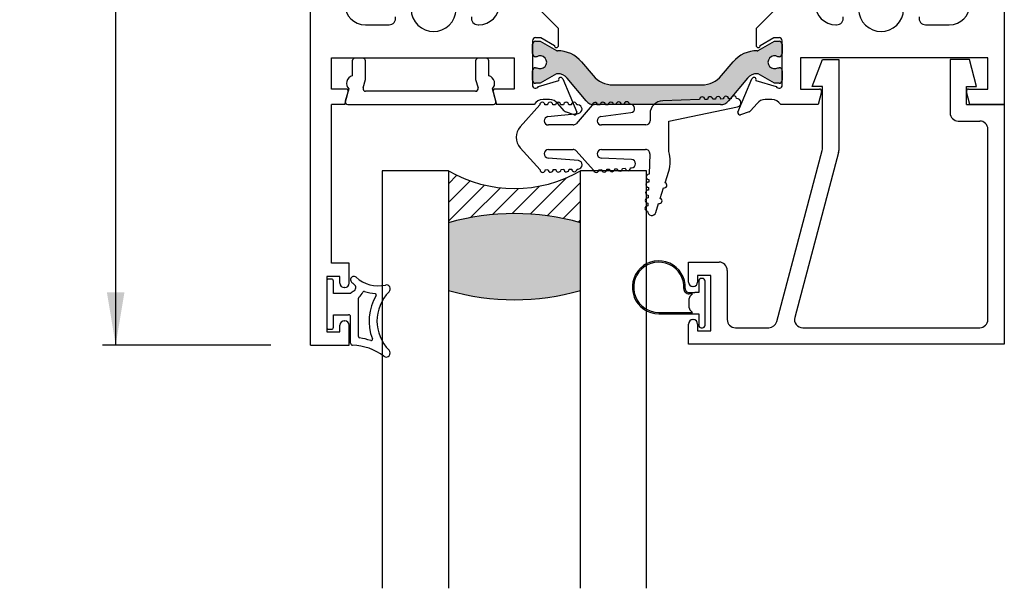
# Paper-space layout 'Page 2' of a CAD drawing. Units: inches. Extents: x 0.7 to 8.1, y 0.3 to 10.4.
# Drawn here: x 4.5 to 6.3, y 6.2 to 7.3 of the extents above; entities that cross this region are included whole.
import ezdxf
from ezdxf.enums import TextEntityAlignment as Align

# ---------------------------------------------------------------- set-up
doc = ezdxf.new("R2010")
doc.units = ezdxf.units.IN
doc.header["$MEASUREMENT"] = 0
doc.styles.add('SEACAD_arial_ttf', font='arial.ttf')
doc.dimstyles.new('Catalog_Dim', dxfattribs={"dimtxt": 0.1, "dimasz": 0.1, "dimexe": 0.025, "dimexo": 0.07500000000000001, "dimgap": 0.05, "dimtad": 0, "dimtih": 1, "dimtoh": 1, "dimdec": 4, "dimlfac": 2, "dimzin": 4, "dimdsep": 46, "dimlunit": 5, "dimtxsty": 'SEACAD_arial_ttf', "dimblk1": '_SE_FILLED', "dimblk2": '_SE_FILLED', "dimsah": 1, "dimcen": 0.05, "dimadec": 0, "dimazin": 0, "dimtfac": 1, "dimtdec": 4, "dimtofl": 0, "dimtmove": 0, "dimatfit": 3, "dimfxl": 0, "dimtolj": 1, "dimtzin": 4, "dimarcsym": 0})

# ---------------------------------------------------------------- blocks, each defined once
blk = doc.blocks.new('SE3')
at = {"linetype": 'Continuous'}
h = blk.add_hatch(color=7, dxfattribs=at)
edge = h.paths.add_edge_path()
edge.add_arc((5.502755691442992, 7.126096541928496), 0.02362499999999911, 40.000157544160686, 90.34160625965882, ccw=False)
edge.add_line((5.520853449655599, 7.141282448970157), (5.557072808504796, 7.098118138977336))
edge.add_arc((5.572010640680283, 7.110652538440295), 0.01949999999999997, 220.0001575441609, 270)
edge.add_line((5.572010640680283, 7.091152538440294), (5.811111490111035, 7.091152538440295))
edge.add_arc((5.811111490111036, 7.110652538440295), 0.0195, 270, 319.9998424558391)
edge.add_line((5.826049322286521, 7.098118138977336), (5.862268681135719, 7.141282448970157))
edge.add_arc((5.880366439348326, 7.126096541928496), 0.02362499999999912, 89.65839374034118, 139.9998424558407, ccw=False)
edge.add_arc((5.8804834459269, 7.145721193121843), 0.003999999999999992, 59.99987019816871, 89.65839374032993, ccw=False)
edge.add_line((5.882483453774711, 7.149185290206034), (5.913096787121144, 7.131510581486141))
edge.add_line((5.913096787121144, 7.131510581486141), (5.921810536209895, 7.131510581486141))
edge.add_arc((5.921810536209895, 7.137510581486141), 0.006000000000000001, 270, 360)
edge.add_line((5.927810536209894, 7.137510581486141), (5.927810536209894, 7.155041591266003))
edge.add_arc((5.921810536209895, 7.155041591266004), 0.00599999999999995, 0, 90.00000000042408)
edge.add_line((5.921810536209851, 7.161041591266003), (5.919537875022375, 7.161041591265987))
edge.add_arc((5.913045001772395, 7.171377808527202), 0.01220634221670729, 57.864306879633375, 302.13569312036884, ccw=False)
edge.add_line((5.919537875022375, 7.181714025788418), (5.921810536209894, 7.181714025788418))
edge.add_arc((5.921810536209895, 7.187714025788418), 0.006000000000000001, 270, 360)
edge.add_line((5.927810536209894, 7.187714025788418), (5.927810536209894, 7.205245035568323))
edge.add_arc((5.921810536209895, 7.205245035568324), 0.006000000000000018, 0, 90)
edge.add_line((5.921810536209895, 7.211245035568323), (5.913097028973995, 7.211245035568323))
edge.add_line((5.913097028973994, 7.211245035568323), (5.882492083010544, 7.193575332683785))
edge.add_arc((5.880492089029816, 7.197039437774144), 0.003999999999999988, 269.52375059547336, 299.999900442107, ccw=False)
edge.add_arc((5.879967911987693, 7.13397911629797), 0.05906249999999957, 89.52375059548449, 139.99984245584)
edge.add_line((5.834723516456174, 7.171943883902124), (5.813008183769839, 7.146064702672748))
edge.add_arc((5.775472092662208, 7.177561398759157), 0.04900000000000003, 270, 319.9998424558401, ccw=False)
edge.add_line((5.775472092662208, 7.128561398759157), (5.60765003812911, 7.128561398759158))
edge.add_arc((5.60765003812911, 7.177561398759157), 0.04899999999999999, 220.0001575441598, 270, ccw=False)
edge.add_line((5.570113947021479, 7.146064702672748), (5.548398614335144, 7.171943883902123))
edge.add_arc((5.503154218803625, 7.13397911629797), 0.05906249999999957, 40.00015754416, 90.47624940451637)
edge.add_arc((5.502630041761503, 7.197039437774144), 0.003999999999999993, 240.00009955788198, 270.4762494045139, ccw=False)
edge.add_line((5.500630047780773, 7.193575332683786), (5.470025101817323, 7.211245035568324))
edge.add_line((5.470025101817323, 7.211245035568323), (5.461311594581423, 7.211245035568323))
edge.add_arc((5.461311594581423, 7.205245035568324), 0.006000000000000001, 90, 180)
edge.add_line((5.455311594581424, 7.205245035568324), (5.455311594581424, 7.187714025788419))
edge.add_arc((5.461311594581423, 7.187714025788418), 0.006000000000000018, 180, 270)
edge.add_line((5.461311594581423, 7.181714025788418), (5.463584255768942, 7.181714025788418))
edge.add_arc((5.470077129018923, 7.171377808527202), 0.01220634221670726, -122.13569312037231, 122.13569312037009, ccw=False)
edge.add_line((5.463584255768942, 7.161041591265987), (5.461311594581467, 7.161041591266003))
edge.add_arc((5.461311594581423, 7.155041591266004), 0.006000000000000001, 89.99999999958442, 180)
edge.add_line((5.455311594581424, 7.155041591266004), (5.455311594581424, 7.137510581486142))
edge.add_arc((5.461311594581423, 7.137510581486141), 0.006000000000000018, 180, 270)
edge.add_line((5.461311594581423, 7.131510581486141), (5.470025343670175, 7.131510581486141))
edge.add_line((5.470025343670175, 7.131510581486141), (5.500638677016608, 7.149185290206034))
edge.add_arc((5.502638684864419, 7.145721193121843), 0.003999999999999991, 90.34160625967002, 120.00012980183129, ccw=False)
at = {"color": 7, "linetype": 'Continuous'}
for p, q in [((5.035311594581424, 6.636152538440295), (5.035311594581424, 8.262152538440295)), ((6.347810536209894, 7.807152538440295), (6.347810536209894, 7.091152538440295)), ((5.504811594581424, 7.235152538440296), (5.455311594581424, 7.284652538440296)), ((5.927810536209894, 7.284652538440295), (5.878310536209894, 7.235152538440295)), ((5.139311594581424, 7.242152538440295), (5.184110941377307, 7.242152538440295)), ((5.352512247785541, 7.242152538440295), (5.353811594581424, 7.242152538440295)), ((5.504811594581424, 7.203152538440296), (5.504811594581424, 7.235152538440296)), ((5.878310536209894, 7.235152538440295), (5.878310536209894, 7.203152538440295)), ((6.029310536209895, 7.242152538440295), (6.030609883005778, 7.242152538440295)), ((6.199011189414012, 7.242152538440295), (6.243810536209895, 7.242152538440295)), ((5.455311594581425, 7.212152538440296), (5.455311594581425, 7.128152538440296)), ((5.461311594581423, 7.218152538440296), (5.471311594581423, 7.218152538440296)), ((5.461311594581423, 7.211245035568323), (5.470025101817323, 7.211245035568323)), ((5.470025101817323, 7.211245035568323), (5.500630047780773, 7.193575332683785)), ((5.471311594581424, 7.218152538440296), (5.496811595472203, 7.203149868939827)), ((5.882492083010544, 7.193575332683786), (5.913097028973994, 7.211245035568324)), ((5.886310535319115, 7.203149868939827), (5.911810536209894, 7.218152538440296)), ((5.911810536209894, 7.218152538440296), (5.921810536209894, 7.218152538440296)), ((5.913097028973994, 7.211245035568323), (5.921810536209894, 7.211245035568323)), ((5.927810536209894, 7.128152538440295), (5.927810536209894, 7.212152538440295)), ((5.455311594581424, 7.187714025788418), (5.455311594581424, 7.205245035568324)), ((5.927810536209894, 7.205245035568324), (5.927810536209894, 7.187714025788418)), ((5.075311594581424, 7.120652538440297), (5.075311594581424, 7.179652538440297)), ((5.075311594581424, 7.179652538440296), (5.420811594581425, 7.179652538440296)), ((5.420811594581424, 7.179652538440296), (5.420811594581424, 7.120652538440296)), ((5.463584255768942, 7.181714025788418), (5.461311594581424, 7.181714025788418)), ((5.548398614335144, 7.171943883902124), (5.570113947021479, 7.146064702672748)), ((5.813008183769839, 7.146064702672748), (5.834723516456174, 7.171943883902124)), ((5.921810536209895, 7.181714025788418), (5.919537875022377, 7.181714025788418)), ((5.962310536209895, 7.179652538440296), (5.962310536209895, 7.120652538440296)), ((6.316810536209895, 7.179652538440296), (5.962310536209895, 7.179652538440296)), ((6.316810536209895, 7.120652538440295), (6.316810536209895, 7.179652538440295)), ((5.455311594581424, 7.137510581486141), (5.455311594581424, 7.155041591266003)), ((5.461311594581467, 7.161041591266003), (5.463584255768942, 7.161041591265987)), ((5.919537875022375, 7.161041591265987), (5.921810536209851, 7.161041591266003)), ((5.927810536209894, 7.155041591266004), (5.927810536209894, 7.137510581486142)), ((5.466710755227541, 7.125535466733708), (5.505378703903741, 7.136586813026512)), ((5.500638677016608, 7.149185290206034), (5.470025343670174, 7.131510581486141)), ((5.505378703903741, 7.136586813026512), (5.505064322473113, 7.137335062437544)), ((5.512525631351198, 7.140211150043142), (5.53899931766853, 7.077201957180609)), ((5.557072808504797, 7.098118138977336), (5.5208534496556, 7.141282448970157)), ((5.862268681135719, 7.141282448970157), (5.826049322286521, 7.098118138977336)), ((5.84412281312279, 7.077201957180608), (5.87059649944012, 7.140211150043142)), ((5.878057808318204, 7.137335062437545), (5.877743426887577, 7.136586813026513)), ((5.877743426887577, 7.136586813026512), (5.916411375563777, 7.125535466733708)), ((5.913096787121144, 7.131510581486141), (5.88248345377471, 7.149185290206034)), ((5.103003194266778, 7.120652538440297), (5.075311594581424, 7.120652538440297)), ((5.100311594581424, 7.091152538440296), (5.106866897571933, 7.115617262259886)), ((5.380756291590915, 7.115617262259884), (5.387311594581425, 7.091152538440295)), ((5.420811594581424, 7.120652538440297), (5.38461999489607, 7.120652538440297)), ((5.470025343670175, 7.131510581486141), (5.461311594581424, 7.131510581486141)), ((5.60765003812911, 7.128561398759158), (5.775472092662209, 7.128561398759158)), ((5.921810536209895, 7.131510581486141), (5.913096787121145, 7.131510581486141)), ((5.962310536209895, 7.120652538440295), (5.998502135895248, 7.120652538440295)), ((6.002365839200404, 7.115617262259884), (5.995810536209895, 7.091152538440294)), ((6.282810536209895, 7.091152538440296), (6.276255233219385, 7.115617262259886)), ((6.28011893652454, 7.120652538440295), (6.316810536209894, 7.120652538440295)), ((5.487811594581424, 7.100652538440296), (5.475311594581424, 7.100652538440296)), ((5.907810536209894, 7.100652538440294), (5.895310536209894, 7.100652538440294)), ((5.100311594581424, 7.091152538440296), (5.075311594581423, 7.091152538440296)), ((5.075311594581424, 6.791152538440296), (5.075311594581424, 7.091152538440296)), ((5.458289550050875, 7.091152538440296), (5.387311594581424, 7.091152538440296)), ((5.515240202155674, 7.079266361489899), (5.503049569333925, 7.093606461608283)), ((5.533999355319047, 7.071873910631385), (5.517843235687859, 7.077484596726929)), ((5.811111490111036, 7.091152538440296), (5.572010640680283, 7.091152538440296)), ((5.86527889510346, 7.077484596726928), (5.849122775472272, 7.071873910631385)), ((5.880072561457394, 7.093606461608283), (5.867881928635645, 7.079266361489899)), ((5.995810536209895, 7.091152538440296), (5.924832580740444, 7.091152538440296)), ((6.347810536209894, 7.091152538440296), (6.282810536209895, 7.091152538440296)), ((5.108811594581424, 6.791152538440296), (5.075311594581424, 6.791152538440296)), ((5.108811594581424, 6.753402538440296), (5.108811594581424, 6.791152538440296)), ((5.066311594581424, 6.766152538440295), (5.066311594581424, 6.661152538440295)), ((5.091311594581424, 6.766152538440295), (5.066311594581425, 6.766152538440295)), ((5.091311594581424, 6.753402538440296), (5.091311594581424, 6.766152538440296)), ((5.100311594581424, 6.744902538440297), (5.099811594581423, 6.744902538440297)), ((5.091311594581424, 6.661152538440295), (5.091311594581424, 6.673902538440295)), ((5.099811594581424, 6.682402538440296), (5.100311594581425, 6.682402538440296)), ((5.108811594581424, 6.636152538440295), (5.108811594581424, 6.673902538440295)), ((5.066311594581424, 6.661152538440295), (5.091311594581423, 6.661152538440295)), ((5.035311594581424, 6.636152538440295), (5.108811594581424, 6.636152538440295))]:
    blk.add_line(p, q, dxfattribs=at)
for centre, radius, start, end in [((5.268311594581424, 7.272152538440296), 0.04250000000000004, 138.1365587869465, 41.86344121305432), ((6.114810536209895, 7.272152538440296), 0.04250000000000002, 138.1365587869465, 41.86344121305432), ((5.139311594581424, 7.281152538440296), 0.03900000000000005, 180, 270), ((5.353811594581424, 7.281152538440296), 0.03899999999999991, 270, 0), ((6.029310536209895, 7.281152538440296), 0.03900000000000005, 180, 270), ((6.243810536209894, 7.281152538440296), 0.03899999999999998, 270, 0), ((5.184110941377306, 7.254652538440295), 0.01249999999999993, 270, 11.74102408502143), ((5.352512247785541, 7.254652538440295), 0.01249999999999993, 168.2589759149794, 270), ((6.030609883005777, 7.254652538440295), 0.0125, 270, 11.74102408501578), ((6.199011189414012, 7.254652538440295), 0.01250000000000002, 168.2589759149842, 270), ((5.461311594581423, 7.212152538440296), 0.005999999999999745, 90, 180), ((5.461311594581423, 7.205245035568324), 0.006000000000000001, 90, 180), ((5.921810536209895, 7.212152538440296), 0.006000000000000001, 0, 90), ((5.921810536209895, 7.205245035568324), 0.006000000000000018, 0, 90), ((5.500811594581424, 7.203152538440296), 0.004000000000000067, 180.038237780417, 0), ((5.502630041761503, 7.197039437774144), 0.003999999999999993, 240.000099557882, 270.4762494045139), ((5.503154218803625, 7.13397911629797), 0.05906249999999957, 40.00015754416, 90.47624940451637), ((5.879967911987693, 7.13397911629797), 0.05906249999999957, 89.52375059548449, 139.99984245584), ((5.882310536209895, 7.203152538440296), 0.004000000000000012, 180, 359.961762219583), ((5.880492089029816, 7.197039437774144), 0.003999999999999988, 269.5237505954734, 299.999900442107), ((5.461311594581423, 7.187714025788418), 0.006000000000000018, 180, 270), ((5.470077129018923, 7.171377808527202), 0.01220634221670726, 237.8643068796277, 122.1356931203701), ((5.913045001772395, 7.171377808527202), 0.01220634221670729, 57.86430687963342, 302.1356931203688), ((5.921810536209895, 7.187714025788418), 0.006000000000000001, 270, 0), ((5.461311594581423, 7.155041591266004), 0.006000000000000001, 89.99999999958442, 180), ((5.921810536209895, 7.155041591266004), 0.00599999999999995, 0, 90.00000000042408), ((5.461311594581423, 7.137510581486141), 0.006000000000000018, 180, 270), ((5.502638684864419, 7.145721193121843), 0.003999999999999991, 90.34160625967006, 120.0001298018313), ((5.502755691442992, 7.126096541928496), 0.02362499999999911, 40.00015754416068, 90.34160625965885), ((5.508837908264093, 7.13866173130283), 0.004000000000000069, 22.78999999998772, 199.3700000106705), ((5.60765003812911, 7.177561398759157), 0.04899999999999999, 220.0001575441598, 270), ((5.775472092662208, 7.177561398759157), 0.04900000000000003, 270, 319.9998424558402), ((5.880366439348326, 7.126096541928496), 0.02362499999999912, 89.65839374034118, 139.9998424558407), ((5.874284222527224, 7.138661731302829), 0.004000000000000021, 340.6299999893458, 157.2099999999907), ((5.8804834459269, 7.145721193121843), 0.003999999999999992, 59.99987019816867, 89.65839374032994), ((5.921810536209895, 7.137510581486141), 0.006000000000000001, 270, 0), ((5.103003194266778, 7.116652538440296), 0.003999999999999958, 345.0000000000013, 90), ((5.38461999489607, 7.116652538440296), 0.004000000000000012, 90, 195.0000000000266), ((5.461311594581423, 7.128152538440295), 0.006000000000000018, 180, 334.1396851051851), ((5.921810536209895, 7.128152538440295), 0.005999999999999987, 205.8603148948149, 0), ((5.998502135895248, 7.116652538440296), 0.003999999999999984, 344.9999999999734, 90), ((6.28011893652454, 7.116652538440296), 0.003999999999999999, 90, 195.0000000000266), ((5.475311594581424, 7.080652538440296), 0.01999999999999992, 90, 148.3317567464569), ((5.487811594581424, 7.080652538440296), 0.01999999999999997, 40.36812646025348, 90), ((5.572010640680283, 7.110652538440295), 0.01949999999999997, 220.0001575441609, 270), ((5.811111490111036, 7.110652538440295), 0.0195, 270, 319.9998424558391), ((5.895310536209895, 7.080652538440296), 0.01999999999999992, 90, 139.6318735397465), ((5.907810536209894, 7.080652538440296), 0.0199999999999999, 31.66824325354174, 90), ((5.519811594581424, 7.083152538440295), 0.005999999999999801, 220.3681264602538, 250.8489435691858), ((5.535311594581424, 7.075652538440296), 0.004000000000002011, 250.8489435691743, 22.78999999999452), ((5.847810536209894, 7.075652538440295), 0.003999999999999796, 157.2099999999907, 289.1510564308263), ((5.863310536209895, 7.083152538440295), 0.005999999999999906, 289.1510564308303, 319.6318735397462), ((5.099811594581424, 6.753402538440296), 0.008499999999999923, 180, 270), ((5.100311594581424, 6.753402538440296), 0.00850000000000006, 270, 0), ((5.099811594581424, 6.673902538440296), 0.00850000000000006, 90, 180), ((5.100311594581424, 6.673902538440296), 0.008499999999999923, 0, 90)]:
    blk.add_arc(centre, radius, start, end, dxfattribs=at)
blk = doc.blocks.new('DMBLK1')
at = {"linetype": 'Continuous'}
for points in [[(4.65038901860098, 8.162152537815503), (4.683722352142578, 8.162152537815503), (4.667055685371778, 8.262152538440295)], [(4.65038901860098, 6.736152539065088), (4.667055685371778, 6.636152538440295), (4.683722352142578, 6.736152539065088)]]:
    blk.add_hatch(color=7, dxfattribs=at).paths.add_polyline_path(points)
at = {"color": 7, "linetype": 'Continuous'}
for p, q in [((4.96031159640447, 8.262152538440295), (4.64205568521558, 8.262152538440295)), ((4.667055685371778, 8.262152538440295), (4.667055685371778, 7.534152495025586)), ((4.667055685371778, 7.364152508522518), (4.667055685371778, 6.636152538440295)), ((4.96031159640447, 6.636152538440295), (4.64205568521558, 6.636152538440295))]:
    blk.add_line(p, q, dxfattribs=at)
at = {"color": 7, "linetype": 'Continuous', "style": 'SEACAD_arial_ttf'}
blk.add_text('3 1/4"', height=0.1, dxfattribs=at).set_placement((4.485533946241344, 7.499152516952586), align=Align.TOP_LEFT)
blk = doc.blocks.new('_SE_FILLED')
at = {"color": 0}
blk.add_line((0, 0), (-1, 0), dxfattribs=at)
blk.add_solid([(0, 0), (-1, -0.1665), (-1, 0.1665), (0, 0)], dxfattribs=at)
blk = doc.blocks.new('SE33')
at = {"color": 7, "linetype": 'Continuous'}
for p, q in [((5.075061594581423, 6.761152538440297), (5.070061594581423, 6.761152538440297)), ((5.066311594581424, 6.757402538440296), (5.066311594581424, 6.669902538440295)), ((5.078811594581424, 6.733652538440296), (5.078811594581424, 6.757402538440296)), ((5.111311594581422, 6.733652538440296), (5.078811594581424, 6.733652538440296)), ((5.126311594581422, 6.65233211940201), (5.126311594581422, 6.725125450934698)), ((5.078811594581424, 6.693652538440297), (5.107561594581423, 6.693652538440297)), ((5.078811594581424, 6.669902538440296), (5.078811594581424, 6.693652538440296)), ((5.111311594581422, 6.639775225215855), (5.111311594581422, 6.689902538440297)), ((5.070061594581424, 6.666152538440296), (5.075061594581424, 6.666152538440296))]:
    blk.add_line(p, q, dxfattribs=at)
for centre, radius, start, end in [((5.070061594581424, 6.757402538440296), 0.003750000000000003, 90, 180), ((5.075061594581423, 6.757402538440296), 0.003750000000000001, 0, 90), ((5.117561594816533, 6.759852826835089), 0.006249999764888873, 47.93110261198415, 227.9311026120017), ((5.163625727361543, 6.810888679186189), 0.0625, 227.9311026119952, 282.5294241357384), ((5.163625727361543, 6.810888679186189), 0.075, 227.9311026119949, 232.856908516845), ((5.113811594469374, 6.745125450990722), 0.007500000112047581, 300.9526544244236, 52.85690851683878), ((5.178811594581423, 6.742555748349147), 0.007499999999999981, 315.2634499452097, 102.5294241357408), ((5.133741866170333, 6.711893737543932), 0.03125000000000001, 120.952654424422, 135.8705653660092), ((5.128811594581421, 6.725125450934699), 0.002499999999999999, 126.8698977742468, 180), ((5.113811594469374, 6.745125450990722), 0.02250000011204758, 306.8698977742401, 337.3344209619635), ((5.136880838561234, 6.735491657208799), 0.002499999999999999, 70.4693476474866, 157.3344209619571), ((5.163625727361543, 6.810888679186189), 0.0775, 250.4693476474721, 265.5375581317951), ((5.240122844581422, 6.681805748349145), 0.09381125, 149.1931027007416, 201.0349727482863), ((5.157401280434736, 6.731131195145786), 0.002500000000000012, 329.1931027007253, 85.53755813179504), ((5.240122844581422, 6.681805748349145), 0.07881125000000001, 135.2634499452195, 224.7365500547796), ((5.107561594581423, 6.689902538440297), 0.003749999999999994, 0, 90), ((5.070061594581424, 6.669902538440296), 0.00375, 180, 270), ((5.075061594581423, 6.669902538440296), 0.003750000000000003, 270, 0), ((5.128811594581421, 6.65233211940201), 0.002500000000000017, 180, 261.7775505238794), ((5.111311594581422, 6.531226677908039), 0.1198633031568286, 71.45477038248838, 81.77755052385369), ((5.115061594581422, 6.639775225215855), 0.003750000000000005, 180, 268.0214036661431), ((5.111311594581422, 6.531226677908039), 0.1048633031568287, 53.07780657749237, 88.02140366614813), ((5.150229630993527, 6.647236006848758), 0.002499999999999978, 251.454770382512, 21.03497274829091), ((5.178811594581423, 6.621055748349145), 0.007499999999999968, 233.0778065774882, 44.7365500547903)]:
    blk.add_arc(centre, radius, start, end, dxfattribs=at)
blk = doc.blocks.new('SE34')
at = {"color": 7, "linetype": 'Continuous'}
for p, q in [((5.984310536209893, 7.125652538440296), (6.003810536209893, 7.176652538440296)), ((6.003810536209893, 7.176652538440296), (6.034810536209893, 7.176652538440296)), ((6.034810536209894, 7.176652538440296), (6.034810536209894, 7.004630582115332)), ((6.281810536209893, 7.176652538440295), (6.245310536209892, 7.176652538440295)), ((6.245310536209893, 7.176652538440295), (6.245310536209893, 7.075652538440295)), ((6.295310536209893, 7.125652538440296), (6.281810536209893, 7.176652538440296)), ((6.003810536209893, 7.125652538440296), (5.984310536209893, 7.125652538440296)), ((6.003810536209893, 7.00867449476533), (6.003810536209893, 7.125652538440295)), ((6.276310536209893, 7.091152538440294), (6.276310536209893, 7.125652538440295)), ((6.276310536209893, 7.125652538440296), (6.295310536209893, 7.125652538440296)), ((6.276310536209893, 7.091152538440294), (6.347810536209893, 7.091152538440294)), ((6.347810536209892, 7.091152538440296), (6.347810536209892, 6.638152538440296)), ((6.260810536209894, 7.060152538440295), (6.301310536209893, 7.060152538440295)), ((6.316810536209893, 6.684652538440296), (6.316810536209893, 7.044652538440296)), ((5.917291839284513, 6.680676289179196), (6.003291839284513, 7.004698245504231)), ((6.034291839284513, 7.000654332854232), (5.951475856110132, 6.688628787701394)), ((5.750310536209893, 6.793152538440296), (5.808310536209893, 6.793152538440296)), ((5.750310536209893, 6.755402538440295), (5.750310536209893, 6.793152538440295)), ((5.792810536209893, 6.768152538440295), (5.767810536209892, 6.768152538440295)), ((5.767810536209893, 6.768152538440295), (5.767810536209893, 6.755402538440295)), ((5.792810536209893, 6.663152538440296), (5.792810536209893, 6.768152538440296)), ((5.823810536209892, 6.777652538440295), (5.823810536209892, 6.684652538440295)), ((5.759310536209894, 6.746902538440295), (5.758810536209894, 6.746902538440295)), ((5.750310536209893, 6.638152538440295), (5.750310536209893, 6.675902538440295)), ((5.758810536209893, 6.684402538440295), (5.759310536209893, 6.684402538440295)), ((5.767810536209893, 6.675902538440296), (5.767810536209893, 6.663152538440296)), ((5.839310536209893, 6.669152538440295), (5.902310536209892, 6.669152538440295)), ((5.966457159184752, 6.669152538440295), (6.301310536209893, 6.669152538440295)), ((5.767810536209893, 6.663152538440296), (5.792810536209894, 6.663152538440296)), ((6.347810536209892, 6.638152538440295), (5.750310536209892, 6.638152538440295))]:
    blk.add_line(p, q, dxfattribs=at)
for centre, radius, start, end in [((6.260810536209894, 7.075652538440295), 0.01549999999999999, 180, 270), ((6.301310536209893, 7.044652538440295), 0.01549999999999999, 0, 90), ((5.988310536209894, 7.00867449476533), 0.01550000000000001, 345.1356052014797, 0), ((6.019310536209893, 7.004630582115331), 0.0155, 345.1356052014828, 0), ((5.808310536209893, 6.777652538440295), 0.01550000000000001, 0, 90), ((5.758810536209893, 6.755402538440295), 0.008499999999999992, 180, 270), ((5.759310536209894, 6.755402538440295), 0.008499999999999992, 270, 0), ((5.966457159184752, 6.684652538440296), 0.01550000000000008, 165.1356052014837, 270), ((5.758810536209893, 6.675902538440296), 0.008499999999999992, 90, 180), ((5.759310536209894, 6.675902538440296), 0.008499999999999992, 0, 90), ((5.839310536209893, 6.684652538440296), 0.01550000000000001, 180, 270), ((5.902310536209893, 6.684652538440296), 0.01550000000000001, 270, 345.1356052014797), ((6.301310536209893, 6.684652538440296), 0.01549999999999999, 270, 0)]:
    blk.add_arc(centre, radius, start, end, dxfattribs=at)
blk = doc.blocks.new('SE35')
at = {"color": 7, "linetype": 'Continuous'}
for p, q in [((5.776754519947652, 6.762402538440295), (5.774754519947653, 6.762402538440295)), ((5.769754519947654, 6.757402538440294), (5.769754519947655, 6.735652538440295)), ((5.781754519947653, 6.673902538440295), (5.781754519947652, 6.757402538440294)), ((5.751699426012428, 6.735636039442028), (5.762419733394368, 6.73563603944203)), ((5.758238020949388, 6.733136039442029), (5.751699426012429, 6.733136039442033)), ((5.751754519947652, 6.70672360625216), (5.751754519947653, 6.724581470628429)), ((5.75321898604172, 6.728117004534363), (5.758238020949388, 6.73313603944203)), ((5.769754519947654, 6.735652538440295), (5.762825587759519, 6.735652538440295)), ((5.694254519947655, 6.698152538440294), (5.758254519947653, 6.698152538440294)), ((5.694254519947655, 6.695652538440294), (5.769754519947654, 6.695652538440294)), ((5.758254519947654, 6.698152538440294), (5.75321898604172, 6.703188072346227)), ((5.769754519947654, 6.695652538440294), (5.769754519947652, 6.673902538440295)), ((5.774754519947654, 6.668902538440294), (5.776754519947652, 6.668902538440294))]:
    blk.add_line(p, q, dxfattribs=at)
for centre, radius, start, end in [((5.694254519947655, 6.745652538440294), 0.04999999999999974, 357.4916375673311, 270), ((5.694254519947655, 6.745652538440294), 0.04749999999999903, 357.4916375673295, 270), ((5.774754519947654, 6.757402538440294), 0.00500000000000063, 90, 180), ((5.776754519947652, 6.757402538440294), 0.00500000000000063, 0, 90), ((5.751699426012427, 6.743136039442028), 0.009999999999995726, 177.4916375673288, 270), ((5.751699426012427, 6.743136039442028), 0.007499999999995723, 177.4916375673254, 270), ((5.756754519947653, 6.724581470628429), 0.00499999999999981, 135.0000000000072, 180), ((5.76282558775952, 6.730652538440294), 0.00500000000000063, 90, 94.65587071836134), ((5.756754519947653, 6.70672360625216), 0.004999999999999664, 180, 225), ((5.774754519947654, 6.673902538440295), 0.00500000000000063, 180, 270), ((5.776754519947652, 6.673902538440295), 0.00500000000000063, 270, 0)]:
    blk.add_arc(centre, radius, start, end, dxfattribs=at)
blk = doc.blocks.new('SE36')
at = {"color": 7, "linetype": 'Continuous'}
for p, q in [((5.114650434854103, 7.173846760972889), (5.114650434854103, 7.145770573699198)), ((5.134650434854103, 7.178846760972889), (5.119650434854103, 7.178846760972889)), ((5.139650434854103, 7.138600328325005), (5.139650434854103, 7.173846760972888)), ((5.347885391183409, 7.173846760972889), (5.347885391183409, 7.138600328325006)), ((5.367885391183409, 7.178846760972889), (5.35288539118341, 7.178846760972889)), ((5.372885391183409, 7.145770573699198), (5.372885391183409, 7.173846760972889)), ((5.135077950652664, 7.122731118449622), (5.139650434854103, 7.138600328325005)), ((5.347885391183409, 7.138600328325007), (5.352457875384848, 7.122731118449624)), ((5.108026531886794, 7.120876673514902), (5.101357473647641, 7.097731118449605)), ((5.347653340612717, 7.11634676097289), (5.139882485424795, 7.11634676097289)), ((5.386178352389871, 7.097731118449606), (5.379509294150718, 7.120876673514902)), ((5.106162008419776, 7.091346760972889), (5.381373817617736, 7.091346760972889))]:
    blk.add_line(p, q, dxfattribs=at)
for centre, radius, start, end in [((5.119650434854102, 7.173846760972889), 0.004999999999999998, 90, 180), ((5.134650434854103, 7.173846760972889), 0.005000000000000015, 0, 90), ((5.352885391183409, 7.173846760972889), 0.004999999999999998, 90, 180), ((5.367885391183409, 7.173846760972889), 0.005, 0, 90), ((5.118767913018756, 7.131346760972891), 0.01500000000000001, 105.9321329150525, 224.2672296607839), ((5.368767913018757, 7.131346760972891), 0.015, 315.7327703392137, 74.06786708494748), ((5.139882485424795, 7.121346760972891), 0.004999999999999998, 163.9264258350774, 270), ((5.347653340612717, 7.121346760972891), 0.005000000000000004, 270, 16.07357416491978), ((5.106162008419776, 7.09634676097289), 0.005000000000000037, 163.9264258352606, 270), ((5.381373817617735, 7.09634676097289), 0.005, 270, 16.07357416473943)]:
    blk.add_arc(centre, radius, start, end, dxfattribs=at)
blk = doc.blocks.new('SE49')
at = {"color": 7, "linetype": 'Continuous'}
for p, q in [((5.771471837814606, 7.100612799196631), (5.702040174065919, 7.098591721194269)), ((5.786465486898374, 7.10104924753587), (5.781467603870452, 7.100903764756102)), ((5.801459135982141, 7.101485695875175), (5.796461252954218, 7.101340213095407)), ((5.816452785065906, 7.101922144214481), (5.811454902037984, 7.101776661434712)), ((5.831446434149672, 7.102358592553787), (5.82644855112175, 7.102213109774018)), ((5.469075106920672, 7.090579445172145), (5.432115498859999, 7.049088459902503)), ((5.484075106880933, 7.090578353309501), (5.47907510689418, 7.090578717263716)), ((5.499075106841194, 7.090577261446858), (5.494075106854441, 7.090577625401072)), ((5.514075106801456, 7.090576169584214), (5.509075106814702, 7.090576533538429)), ((5.529075106761717, 7.090575077721571), (5.524075106774963, 7.090575441675786)), ((5.568501573822089, 7.090164080743598), (5.537769055586205, 7.054999327245148)), ((5.541092503858741, 7.090574202965104), (5.539075106735224, 7.090574349813142)), ((5.583497057300092, 7.090532150385018), (5.578498562807424, 7.090409460504545)), ((5.598492540778094, 7.090900220026436), (5.593494046285427, 7.090777530145963)), ((5.613488024256098, 7.091268289667854), (5.60848952976343, 7.091145599787382)), ((5.628483507734101, 7.091636359309272), (5.623485013241433, 7.0915136694288)), ((5.640497286407065, 7.091931241912738), (5.638480496719437, 7.091881739070217)), ((5.713267335598143, 7.059968533986975), (5.843292806012246, 7.086818239452717)), ((5.4847485467343, 7.068612417506229), (5.541927570099228, 7.07461796697471)), ((5.58471089121884, 7.068589441706115), (5.641724794568526, 7.076000390512998)), ((5.677767587965151, 7.073602166353485), (5.677767660307923, 7.06065618149464)), ((5.71326733559814, 7.002177865045149), (5.713267335598144, 7.059968533986975)), ((5.532112201336712, 7.052656181494641), (5.48558419530153, 7.052656181494642)), ((5.669767660307924, 7.05265618149464), (5.585742095571545, 7.05265618149464)), ((5.43219955533149, 7.009629944753475), (5.469690893080815, 6.967901352908097)), ((5.485584195301529, 7.006156181494645), (5.53211220133671, 7.006156181494647)), ((5.537769055586201, 7.003813035744139), (5.570947219324958, 6.967349309775365)), ((5.585742095571543, 7.006156181494648), (5.669485482227499, 7.00615618149465)), ((5.542201476486698, 6.985350291889269), (5.484911532694917, 6.990184511342308)), ((5.642783322125979, 6.987394870675253), (5.585356576755494, 6.990165475941166)), ((5.677478544705006, 6.997823086567245), (5.6758866987032, 6.959624592684072)), ((5.479688784202965, 6.968106713833384), (5.48468772976404, 6.968209394296028)), ((5.49468562088619, 6.968414755221314), (5.499684566447264, 6.968517435683958)), ((5.509682457569415, 6.968722796609246), (5.51468140313049, 6.968825477071889)), ((5.524679294252641, 6.969030837997176), (5.529678239813715, 6.969133518459819)), ((5.539676130935864, 6.969338879385106), (5.541693102620314, 6.969380308839211)), ((5.580931255977186, 6.967914121360731), (5.5859232743033, 6.968196527153413)), ((5.595907310955529, 6.968761338738779), (5.600899329281643, 6.969043744531461)), ((5.610883365933871, 6.969608556116826), (5.615875384259986, 6.96989096190951)), ((5.625859420912214, 6.970455773494875), (5.630851439238327, 6.970738179287558)), ((5.640835475890556, 6.971302990872922), (5.642849652578223, 6.971416935799988)), ((5.706250188497382, 6.943331338460382), (5.713124954921148, 6.965286971441838)), ((5.675470330043943, 6.949633264587188), (5.675262145714315, 6.944637600538746)), ((5.674845777055058, 6.934646272441861), (5.674637592725429, 6.929650608393419)), ((5.696986932303945, 6.913747692899243), (5.703262041338197, 6.933788226989008)), ((5.674221224066174, 6.919659280296535), (5.674013039736545, 6.914663616248093)), ((5.673596671077289, 6.904672288151208), (5.67338848674766, 6.899676624102766)), ((5.688599669047679, 6.886961666666148), (5.693998785144759, 6.90420458142787))]:
    blk.add_line(p, q, dxfattribs=at)
for centre, radius, start, end in [((5.474075106907425, 7.09057908121793), 0.004999999999999926, 359.995829391913, 179.9958293919028), ((5.489075106867687, 7.090577989355287), 0.005000000000000097, 359.9958293919029, 179.995829391913), ((5.504075106827948, 7.090576897492643), 0.005000000000000097, 359.995829391913, 179.995829391913), ((5.519075106788208, 7.090575805629999), 0.005000000000000029, 359.995829391913, 179.995829391913), ((5.53407510674847, 7.090574713767356), 0.005000000000000029, 359.995829391913, 179.9958293919028), ((5.573500068314757, 7.090286770624071), 0.005000000000000004, 1.406063593448951, 181.4060635934489), ((5.58849555179276, 7.090654840265491), 0.005000000000000141, 1.406063593448951, 181.4060635934489), ((5.603491035270762, 7.091022909906909), 0.005000000000000142, 1.406063593448951, 181.4060635934492), ((5.618486518748766, 7.091390979548327), 0.005000000000000006, 1.406063593448951, 181.4060635934489), ((5.633482002226769, 7.091759049189745), 0.004999999999999936, 1.406063593448951, 181.4060635934489), ((5.702767587964763, 7.073602306054659), 0.02500000000000033, 91.66734517603723, 180.000320171507), ((5.77646972084253, 7.100758281976333), 0.005000000000000213, 1.667345176039485, 181.6673451752654), ((5.791463369926297, 7.101194730315639), 0.005000000000000079, 1.667345176039485, 181.6673451760392), ((5.806457019010062, 7.101631178654944), 0.004999999999999798, 1.667345176039189, 181.6673451760395), ((5.821450668093829, 7.102067626994249), 0.004999999999999934, 1.667345176039485, 181.667345176029), ((5.836444317177595, 7.102504075333556), 0.005000000000000348, 1.667345176029015, 181.6673451760392), ((5.841674972653146, 7.094652945268648), 0.008000000000000566, 281.667345176043, 91.66734517603008), ((5.541091921531998, 7.082574202986298), 0.008000000000000408, 275.9958293919111, 89.99582939191045), ((5.64069359021582, 7.083933650724471), 0.007999999999999036, 277.4060635934523, 91.40606359343636), ((5.485584195301531, 7.06065618149464), 0.007999999999999613, 95.99582939191808, 270), ((5.585742095571546, 7.06065618149464), 0.007999999999999443, 97.40606359345148, 270), ((5.669767660307924, 7.06065618149464), 0.007999999999999613, 270, 0), ((5.454210893436505, 7.029406181494642), 0.0295905144398671, 138.3057829134827, 221.9383252975777), ((5.532112201336713, 7.06065618149464), 0.007999999999999669, 269.9999999999936, 315), ((5.485584195301529, 6.998156181494646), 0.007999999999999766, 90, 265.1767141489648), ((5.532112201336711, 6.998156181494648), 0.007999999999999409, 45.0000000000045, 90.00000000001272), ((5.585742095571543, 6.998156181494648), 0.00799999999999939, 90, 267.2378550898059), ((5.669485482227499, 6.99815618149465), 0.007999999999999683, 357.6136934764569, 90), ((5.653480508225067, 6.983962891186745), 0.06249999999999966, 342.6135738753661, 16.94416135012461), ((5.541528813880086, 6.977378621736931), 0.008000000000000331, 271.1767141489559, 85.17671414895902), ((5.642397803309928, 6.97940416512177), 0.00799999999999913, 273.2378550898174, 87.23785508979344), ((5.474689838641891, 6.968004033370741), 0.004999999999999955, 181.1767141489624, 1.176714148952393), ((5.489686675325116, 6.968312074758671), 0.004999999999999955, 181.1767141489624, 1.176714148952393), ((5.50468351200834, 6.968620116146601), 0.005000000000000056, 181.1767141489524, 1.176714148972535), ((5.519680348691565, 6.968928157534532), 0.005000000000000056, 181.1767141489626, 1.176714148962359), ((5.53467718537479, 6.969236198922463), 0.004999999999999914, 181.1767141489624, 1.176714148952393), ((5.575939237651072, 6.967631715568048), 0.004999999999999913, 183.2378550898032, 3.237855089803161), ((5.590915292629414, 6.968478932946096), 0.005000000000000109, 183.2378550898026, 3.237855089812173), ((5.605891347607757, 6.969326150324144), 0.005000000000000113, 183.237855089802, 3.237855089802586), ((5.620867402586099, 6.970173367702192), 0.004999999999999965, 183.2378550898032, 3.237855089803161), ((5.635843457564441, 6.97102058508024), 0.004999999999999886, 183.2378550898032, 3.237855089803161), ((5.675678514373571, 6.95462892863563), 0.00499999999999993, 87.61369347645054, 267.6136934764607), ((5.674429408395802, 6.924654944344977), 0.005000000000000134, 87.61369347645054, 267.6136934764607), ((5.675053961384687, 6.939641936490303), 0.005000000000000005, 87.61369347645098, 267.6136934764505), ((5.70475611491779, 6.938559782724695), 0.004999999999999992, 252.6135738753693, 72.61357387536927), ((5.673804855406917, 6.90966795219965), 0.005000000000000134, 87.61369347645054, 267.6136934764505), ((5.695492858724352, 6.908976137163557), 0.005000000000000013, 252.6135738753693, 72.61357387535652), ((5.673180302418033, 6.894680960054323), 0.005000000000000136, 87.61369347646071, 267.6136934764505), ((5.680965179870581, 6.889352184393497), 0.007999999999999867, 177.6135738753706, 342.6135738753649)]:
    blk.add_arc(centre, radius, start, end, dxfattribs=at)

psp = doc.layouts.new('Page 2')

# ---------------------------------------------------------------- hatches: boundary and pattern name
at = {"linetype": 'Continuous'}
h = psp.add_hatch(dxfattribs=at)
h.set_pattern_fill('LINE', scale=0.1999996, angle=45, style=0, pattern_type=2)
h.set_pattern_definition([(45, (3.145865733432125, 3.694941453302316), (-0.01767763417432463, 0.01767763417432463), [])])
edge = h.paths.add_edge_path()
edge.add_arc((5.421311595213637, 6.429926841547656), 0.4551442353862724, 74.0595448247413, 105.94045533955199, ccw=False)
edge.add_line((5.546311594590925, 6.867569704120591), (5.54631159458142, 6.966152538436909))
edge.add_arc((5.421311594584352, 7.181551615743521), 0.2490416882849281, 239.8726274314002, 300.1273725695683, ccw=False)
edge.add_line((5.296311594581422, 6.96615253844031), (5.296311594581425, 6.867569703762159))
h = psp.add_hatch(color=7, dxfattribs=at)
edge = h.paths.add_edge_path()
edge.add_arc((5.421311595213637, 6.429926841547656), 0.4551442353862724, 74.05954482474128, 105.940455339552)
edge.add_line((5.296311594581425, 6.867569703762159), (5.296311594581425, 6.73956970375944))
edge.add_arc((5.421311594572968, 7.177212557569318), 0.4551442271288749, 254.0595444461813, 285.940455554787)
edge.add_line((5.546311594581415, 6.739569703764266), (5.54631159458144, 6.8675697041233))

# ---------------------------------------------------------------- linework, layer by layer
at = {"color": 7, "linetype": 'Continuous'}
for p, q in [((5.296311594581425, 6.966152538440296), (5.171311594581424, 6.966152538440296)), ((5.171311594581425, 6.966152538440296), (5.171311594581425, 6.176068585732263)), ((5.296311594581425, 6.966152538440296), (5.296311594581425, 6.176068585732263)), ((5.671311594581422, 6.966152538440401), (5.546311594590927, 6.966152538442501)), ((5.546311594581583, 6.176068585732263), (5.54631159458142, 6.966152538440374)), ((5.671311594581583, 6.176068585732263), (5.67131159458142, 6.966152538440399)), ((5.296311594581423, 6.956309861440308), (5.296311594581423, 6.867569703762152)), ((5.29631159457192, 6.867569703762154), (5.29631159457192, 6.739569703762154))]:
    psp.add_line(p, q, dxfattribs=at)
for centre, radius, start, end in [((5.421311594584352, 7.181551615743521), 0.2490416882849281, 239.8726274314002, 300.1273725695683), ((5.421311595213637, 6.429926841547656), 0.4551442353862724, 74.0595448247413, 105.940455339552), ((5.421311594572968, 7.177212557569318), 0.4551442271288749, 254.0595444461813, 285.940455554787)]:
    psp.add_arc(centre, radius, start, end, dxfattribs=at)

# ---------------------------------------------------------------- block references
for name in ['SE3', 'SE36', 'SE34', 'SE49', 'SE35', 'SE33']:
    psp.add_blockref(name, (0, 0))

# ---------------------------------------------------------------- dimensions: what is measured, and where the dimension line sits
dim = psp.add_linear_dim(base=(4.667055685371778, 8.262152538440295), p1=(5.035311594581424, 8.262152538440295), p2=(5.035311594581424, 6.636152538440295), angle=270, text='\\A1;<>', dimstyle='Catalog_Dim', override={"dimpost": '"'}, dxfattribs=at)
dim.commit()
dim.dimension.update_dxf_attribs({"geometry": 'DMBLK1', "text_midpoint": (4.667055685371778, 7.449152516952587), "dimtype": 161})

doc.saveas('drawing.dxf')
